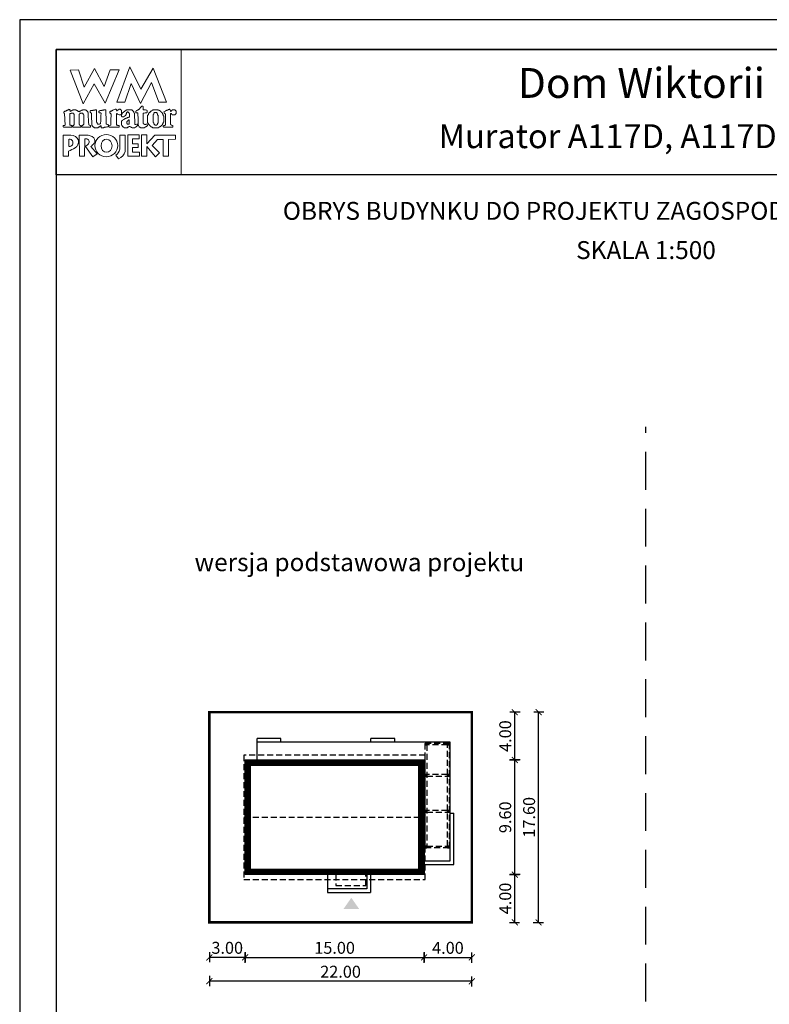
# Model space of a CAD drawing. Units: metres. Extents: x 2367 to 2472, y 223 to 372.
# Drawn here: x 2367 to 2430, y 289 to 372 of the extents above; entities that cross this region are included whole.
import ezdxf
from ezdxf.enums import TextEntityAlignment as Align

# ---------------------------------------------------------------- set-up
doc = ezdxf.new("R2010")
doc.units = ezdxf.units.M
doc.header["$PDMODE"] = 35
doc.header["$PDSIZE"] = 0.1
doc.linetypes.add('DASHED', pattern=[0.75, 0.5, -0.25])
doc.linetypes.add('HIDDEN2', pattern=[4.7625, 3.175, -1.5875])
for name, color, linetype in [('A-WIDOK ciągłe', 153, 'Continuous'), ('A-WIĘŹBA-przekrój', 21, 'Continuous'), ('A-WYMIARY zewnętrzne', 45, 'Continuous'), ('A-ZAGOSPODAROWANIE', 103, 'Continuous'), ('A-ŚCIANY', 21, 'Continuous'), ('linie przekroju', 61, 'Continuous'), ('w-dach-widok', 141, 'Continuous')]:
    doc.layers.add(name, color=color, linetype=linetype)
doc.layers.add('cienkie', color=1, linetype='Continuous', lineweight=15)
doc.layers.add('grube', color=2, linetype='Continuous', lineweight=30)
doc.styles.add('Arial', font='arial.ttf')
doc.styles.add('goska4', font='romans.shx', dxfattribs={"width": 0.7})
doc.dimstyles.new('GOŚKA3 z 0.5', dxfattribs={"dimtxt": 1, "dimasz": 0.005, "dimexe": 0.2, "dimexo": 1, "dimgap": 0.3, "dimtad": 1, "dimrnd": 0.01, "dimzin": 1, "dimdsep": 46, "dimtxsty": 'goska4', "dimblk": 'ArchTick2', "dimcen": 0.15, "dimse1": 1, "dimse2": 1, "dimclrd": 256, "dimclrt": 2, "dimadec": 0, "dimazin": 2, "dimtm": 1e-09, "dimtfac": 1, "dimtix": 1, "dimtmove": 2, "dimatfit": 3, "dimldrblk": 'ARCHTICK', "dimfxl": 1, "dimtolj": 1, "dimtzin": 0, "dimarcsym": 0})

# ---------------------------------------------------------------- blocks, each defined once
blk = doc.blocks.new('ramka')
at = {"layer": 'A-ŚCIANY', "ltscale": 0.03}
blk.add_lwpolyline([(0, 0), (105, 0), (105, 148.5), (0, 148.5)], close=True, dxfattribs=at)
at = {"layer": 'cienkie', "ltscale": 3}
for p, q in [((7.443, 139.636), (7.443, 139.674)), ((7.443, 139.599), (7.443, 139.636)), ((7.443, 139.562), (7.443, 139.599)), ((4.133, 138.495), (4.133, 137.87))]:
    blk.add_line(p, q, dxfattribs=at)
for points in [[(3.05, 146), (13.55, 146), (13.55, 135.5), (3.05, 135.5)], [(7.592, 144.308), (8.328, 144.308), (7.167, 141.511), (6.236, 143.129), (5.312, 141.44), (4.244, 144.271), (4.943, 144.308), (5.414, 142.835), (6.261, 144.419), (7.093, 142.91)], [(8.804, 141.585), (8.142, 141.592), (9.222, 144.559), (10.166, 142.672), (11.196, 144.453), (12.3, 141.605), (11.672, 141.599), (11.041, 143.235), (10.14, 141.474), (9.337, 143.166)], [(10.434, 140.68), (10.348, 140.667), (10.348, 139.819), (10.372, 139.797), (10.385, 139.785), (10.397, 139.773), (10.409, 139.761), (10.423, 139.748), (10.434, 139.748), (10.446, 139.748), (10.46, 139.748), (10.46, 139.736), (10.46, 139.724), (10.46, 139.711), (10.497, 139.711), (10.534, 139.711), (10.571, 139.711), (10.571, 139.724), (10.571, 139.736), (10.571, 139.748), (10.582, 139.748), (10.595, 139.748), (10.608, 139.748), (10.619, 139.748), (10.632, 139.748), (10.645, 139.748), (10.656, 139.748), (10.667, 139.748), (10.679, 139.748), (10.691, 139.711), (10.703, 139.674), (10.716, 139.636), (10.703, 139.625), (10.691, 139.613), (10.679, 139.599), (10.667, 139.588), (10.656, 139.575), (10.645, 139.562), (10.632, 139.562), (10.619, 139.562), (10.608, 139.562), (10.595, 139.551), (10.582, 139.538), (10.571, 139.525), (10.558, 139.514), (10.545, 139.501), (10.534, 139.488), (10.521, 139.488), (10.508, 139.488), (10.497, 139.488), (10.484, 139.477), (10.471, 139.466), (10.46, 139.454), (10.129, 139.454), (10.115, 139.466), (10.103, 139.477), (10.091, 139.488), (10.078, 139.488), (10.066, 139.488), (10.054, 139.488), (10.041, 139.501), (10.029, 139.514), (10.017, 139.525), (9.994, 139.575), (9.97, 139.625), (9.946, 139.674), (9.946, 139.687), (9.946, 139.699), (9.946, 139.711), (9.938, 139.909), (9.93, 140.108), (9.923, 140.306), (9.915, 140.505), (9.909, 140.704), (9.872, 140.704), (9.835, 140.704), (9.798, 140.704), (9.784, 140.704), (9.772, 140.704), (9.76, 140.704), (9.747, 140.717), (9.735, 140.729), (9.723, 140.741), (9.723, 140.765), (9.723, 140.788), (9.723, 140.812), (9.735, 140.825), (9.747, 140.838), (9.76, 140.849), (9.772, 140.862), (9.784, 140.875), (9.798, 140.886), (9.809, 140.886), (9.821, 140.886), (9.835, 140.886), (9.846, 140.9), (9.859, 140.912), (9.872, 140.923), (9.883, 140.923), (9.896, 140.923), (9.909, 140.923), (9.92, 140.937), (9.933, 140.949), (9.946, 140.961), (9.97, 140.974), (9.994, 140.986), (10.017, 140.998), (10.029, 141.011), (10.041, 141.023), (10.054, 141.035), (10.078, 141.072), (10.103, 141.108), (10.129, 141.143), (10.14, 141.156), (10.152, 141.169), (10.166, 141.18), (10.177, 141.193), (10.19, 141.206), (10.203, 141.217), (10.211, 141.233), (10.219, 141.249), (10.229, 141.265), (10.256, 141.262), (10.285, 141.259), (10.314, 141.254), (10.325, 141.243), (10.336, 141.231), (10.348, 141.217), (10.348, 141.133), (10.348, 141.047), (10.348, 140.961), (10.446, 140.949), (10.545, 140.937), (10.645, 140.923), (10.656, 140.912), (10.667, 140.9), (10.679, 140.886), (10.679, 140.839), (10.679, 140.79), (10.679, 140.741), (10.667, 140.729), (10.656, 140.717), (10.645, 140.704), (10.632, 140.704), (10.619, 140.704), (10.608, 140.704), (10.521, 140.692)], [(4.519, 139.646), (4.538, 139.674), (4.55, 139.699), (4.562, 139.724), (4.575, 139.748), (4.575, 140.555), (4.562, 140.569), (4.55, 140.581), (4.538, 140.592), (4.538, 140.606), (4.538, 140.618), (4.538, 140.63), (4.525, 140.643), (4.513, 140.655), (4.501, 140.667), (4.488, 140.667), (4.476, 140.667), (4.464, 140.667), (4.427, 140.667), (4.391, 140.667), (4.356, 140.667), (4.342, 140.667), (4.33, 140.667), (4.318, 140.667), (4.305, 140.655), (4.293, 140.643), (4.281, 140.63), (4.268, 140.63), (4.256, 140.63), (4.244, 140.63), (4.231, 140.63), (4.219, 140.63), (4.207, 140.63), (4.207, 139.674), (4.219, 139.674), (4.231, 139.674), (4.244, 139.674), (4.281, 139.662), (4.318, 139.65), (4.356, 139.636), (4.366, 139.599), (4.378, 139.562), (4.39, 139.525), (4.378, 139.514), (4.366, 139.501), (4.356, 139.488), (3.694, 139.488), (3.68, 139.501), (3.668, 139.514), (3.656, 139.525), (3.656, 139.551), (3.656, 139.575), (3.656, 139.599), (3.656, 139.613), (3.656, 139.625), (3.656, 139.636), (3.692, 139.636), (3.728, 139.636), (3.765, 139.636), (3.776, 139.65), (3.789, 139.662), (3.802, 139.674), (3.765, 140.63), (3.752, 140.643), (3.739, 140.655), (3.728, 140.667), (3.704, 140.671), (3.695, 140.7), (3.694, 140.778), (3.704, 140.778), (3.715, 140.778), (3.728, 140.778), (3.739, 140.79), (3.752, 140.802), (3.765, 140.812), (3.776, 140.825), (3.789, 140.838), (3.802, 140.849), (3.813, 140.849), (3.826, 140.849), (3.839, 140.849), (3.851, 140.849), (3.863, 140.849), (3.876, 140.849), (3.888, 140.862), (3.9, 140.875), (3.913, 140.886), (3.95, 140.9), (3.987, 140.912), (4.025, 140.923), (4.035, 140.937), (4.046, 140.949), (4.059, 140.961), (4.07, 140.961), (4.083, 140.961), (4.096, 140.961), (4.107, 140.974), (4.12, 140.986), (4.133, 140.998), (4.187, 140.983), (4.215, 140.963), (4.244, 140.923), (4.231, 140.923), (4.219, 140.923), (4.207, 140.923), (4.219, 140.886), (4.231, 140.849), (4.244, 140.812), (4.268, 140.825), (4.293, 140.838), (4.318, 140.849), (4.33, 140.862), (4.342, 140.875), (4.356, 140.886), (4.366, 140.886), (4.378, 140.886), (4.39, 140.886), (4.401, 140.9), (4.414, 140.912), (4.427, 140.923), (4.438, 140.923), (4.451, 140.923), (4.464, 140.923), (4.476, 140.937), (4.488, 140.949), (4.501, 140.961), (4.562, 140.961), (4.624, 140.961), (4.687, 140.961), (4.697, 140.949), (4.709, 140.937), (4.721, 140.923), (4.732, 140.923), (4.745, 140.923), (4.758, 140.923), (4.769, 140.912), (4.782, 140.9), (4.795, 140.886), (4.807, 140.886), (4.819, 140.886), (4.832, 140.886), (4.844, 140.875), (4.856, 140.862), (4.869, 140.849), (4.906, 140.825), (4.943, 140.802), (4.981, 140.778), (4.992, 140.79), (5.004, 140.802), (5.018, 140.812), (5.041, 140.825), (5.065, 140.838), (5.089, 140.849), (5.1, 140.862), (5.113, 140.875), (5.126, 140.886), (5.138, 140.886), (5.15, 140.886), (5.163, 140.886), (5.175, 140.9), (5.187, 140.912), (5.2, 140.923), (5.212, 140.923), (5.224, 140.923), (5.237, 140.923), (5.249, 140.923), (5.261, 140.923), (5.274, 140.923), (5.286, 140.937), (5.298, 140.949), (5.312, 140.961), (5.372, 140.961), (5.433, 140.961), (5.494, 140.961), (5.506, 140.949), (5.518, 140.937), (5.531, 140.923), (5.543, 140.923), (5.555, 140.923), (5.568, 140.923), (5.58, 140.912), (5.592, 140.9), (5.605, 140.886), (5.629, 140.862), (5.654, 140.838), (5.68, 140.812), (5.69, 140.802), (5.702, 140.79), (5.714, 140.778), (5.714, 140.766), (5.714, 140.754), (5.714, 140.741), (5.725, 140.729), (5.738, 140.717), (5.751, 140.704), (5.751, 140.592), (5.778, 139.931), (5.788, 139.711), (5.8, 139.699), (5.812, 139.687), (5.825, 139.674), (5.862, 139.662), (5.899, 139.65), (5.937, 139.636), (5.937, 139.625), (5.937, 139.613), (5.937, 139.599), (5.937, 139.575), (5.937, 139.551), (5.937, 139.525), (5.923, 139.514), (5.911, 139.501), (5.899, 139.488), (5.678, 139.488), (5.457, 139.488), (5.237, 139.488), (5.224, 139.501), (5.212, 139.514), (5.2, 139.525), (5.212, 139.562), (5.224, 139.599), (5.237, 139.636), (5.261, 139.65), (5.286, 139.662), (5.312, 139.674), (5.323, 139.687), (5.335, 139.699), (5.349, 139.711), (5.359, 139.711), (5.371, 139.711), (5.383, 139.711), (5.383, 140.518), (5.371, 140.518), (5.359, 140.518), (5.349, 140.518), (5.349, 140.531), (5.349, 140.544), (5.349, 140.555), (5.335, 140.569), (5.323, 140.581), (5.312, 140.592), (5.312, 140.606), (5.312, 140.618), (5.312, 140.63), (5.298, 140.643), (5.286, 140.655), (5.274, 140.667), (5.261, 140.667), (5.249, 140.667), (5.237, 140.667), (5.187, 140.667), (5.138, 140.667), (5.089, 140.667), (5.076, 140.655), (5.063, 140.643), (5.052, 140.63), (5.04, 140.618), (5.028, 140.606), (5.018, 140.592), (4.981, 140.592), (4.981, 139.711), (5.018, 139.711), (5.018, 139.699), (5.018, 139.687), (5.018, 139.674), (5.053, 139.662), (5.089, 139.65), (5.126, 139.636), (5.126, 139.625), (5.126, 139.613), (5.126, 139.599), (5.126, 139.575), (5.126, 139.551), (5.126, 139.525), (5.113, 139.514), (5.1, 139.501), (5.089, 139.488), (4.464, 139.488), (4.464, 139.501), (4.464, 139.514), (4.464, 139.525), (4.464, 139.551), (4.464, 139.575), (4.464, 139.599), (4.483, 139.627)], [(7.224, 140.923), (7.229, 140.727), (7.235, 140.532), (7.241, 140.336), (7.247, 140.14), (7.254, 139.944), (7.261, 139.748), (7.308, 139.736), (7.357, 139.724), (7.406, 139.711), (7.418, 139.699), (7.43, 139.687), (7.443, 139.674), (7.443, 139.636), (7.443, 139.599), (7.443, 139.562), (7.43, 139.551), (7.418, 139.538), (7.406, 139.525), (7.382, 139.525), (7.359, 139.525), (7.335, 139.525), (7.298, 139.514), (7.261, 139.501), (7.224, 139.488), (7.186, 139.488), (7.149, 139.488), (7.112, 139.488), (7.087, 139.477), (7.062, 139.466), (7.038, 139.454), (7.014, 139.454), (6.99, 139.454), (6.967, 139.454), (6.916, 139.454), (6.867, 139.454), (6.818, 139.454), (6.818, 139.503), (6.818, 139.552), (6.818, 139.599), (6.766, 139.598), (6.747, 139.588), (6.744, 139.562), (6.72, 139.551), (6.697, 139.538), (6.673, 139.525), (6.66, 139.514), (6.647, 139.501), (6.636, 139.488), (6.622, 139.488), (6.61, 139.488), (6.599, 139.488), (6.585, 139.477), (6.573, 139.466), (6.561, 139.454), (6.548, 139.454), (6.536, 139.454), (6.524, 139.454), (6.474, 139.454), (6.425, 139.454), (6.376, 139.454), (6.352, 139.454), (6.328, 139.454), (6.305, 139.454), (6.291, 139.454), (6.279, 139.454), (6.268, 139.454), (6.254, 139.466), (6.242, 139.477), (6.23, 139.488), (6.217, 139.488), (6.205, 139.488), (6.193, 139.488), (6.18, 139.501), (6.168, 139.514), (6.156, 139.525), (6.143, 139.538), (6.131, 139.551), (6.119, 139.562), (6.106, 139.575), (6.094, 139.588), (6.082, 139.599), (6.082, 139.613), (6.082, 139.625), (6.082, 139.636), (6.069, 139.65), (6.056, 139.662), (6.045, 139.674), (6.045, 139.687), (6.045, 139.699), (6.045, 139.711), (6.045, 139.748), (6.045, 139.784), (6.045, 139.819), (6.036, 140.013), (6.027, 140.207), (6.019, 140.4), (6.011, 140.592), (6.011, 140.606), (6.011, 140.618), (6.011, 140.63), (6.011, 140.643), (6.011, 140.655), (6.011, 140.667), (5.998, 140.68), (5.985, 140.692), (5.974, 140.704), (5.948, 140.717), (5.923, 140.729), (5.899, 140.741), (5.899, 140.778), (5.899, 140.814), (5.899, 140.849), (5.911, 140.862), (5.923, 140.875), (5.937, 140.886), (5.984, 140.886), (6.033, 140.886), (6.082, 140.886), (6.119, 140.9), (6.156, 140.912), (6.193, 140.923), (6.217, 140.923), (6.242, 140.923), (6.268, 140.923), (6.279, 140.923), (6.291, 140.923), (6.305, 140.923), (6.316, 140.937), (6.329, 140.949), (6.342, 140.961), (6.352, 140.961), (6.364, 140.961), (6.376, 140.961), (6.387, 140.961), (6.4, 140.961), (6.413, 140.961), (6.425, 140.937), (6.437, 140.912), (6.45, 140.886), (6.45, 140.696), (6.45, 140.505), (6.45, 140.314), (6.45, 140.122), (6.45, 139.93), (6.462, 139.906), (6.474, 139.882), (6.487, 139.856), (6.487, 139.845), (6.487, 139.832), (6.487, 139.819), (6.499, 139.808), (6.511, 139.797), (6.524, 139.785), (6.536, 139.773), (6.548, 139.761), (6.561, 139.748), (6.622, 139.755), (6.683, 139.761), (6.744, 139.766), (6.756, 139.785), (6.768, 139.802), (6.781, 139.819), (6.79, 140.032), (6.799, 140.244), (6.808, 140.456), (6.818, 140.667), (6.805, 140.68), (6.793, 140.692), (6.781, 140.704), (6.744, 140.704), (6.708, 140.704), (6.673, 140.704), (6.66, 140.717), (6.647, 140.729), (6.636, 140.741), (6.636, 140.765), (6.636, 140.788), (6.636, 140.812), (6.657, 140.847), (6.685, 140.866), (6.744, 140.886), (6.781, 140.886), (6.818, 140.886), (6.855, 140.886), (6.879, 140.9), (6.904, 140.912), (6.93, 140.923), (6.954, 140.923), (6.978, 140.923), (7.004, 140.923), (7.014, 140.923), (7.026, 140.923), (7.038, 140.923), (7.062, 140.937), (7.087, 140.949), (7.112, 140.961), (7.124, 140.961), (7.136, 140.961), (7.149, 140.961), (7.173, 140.961), (7.198, 140.961), (7.224, 140.961), (7.224, 140.949)], [(9.589, 140.692), (9.602, 140.68), (9.615, 140.667), (9.652, 139.748), (9.663, 139.736), (9.674, 139.724), (9.686, 139.711), (9.747, 139.724), (9.809, 139.736), (9.872, 139.748), (9.872, 139.736), (9.872, 139.724), (9.872, 139.711), (9.872, 139.687), (9.872, 139.662), (9.872, 139.636), (9.835, 139.599), (9.798, 139.562), (9.76, 139.525), (9.747, 139.514), (9.735, 139.501), (9.723, 139.488), (9.71, 139.488), (9.698, 139.488), (9.686, 139.488), (9.674, 139.477), (9.663, 139.466), (9.652, 139.454), (9.626, 139.454), (9.602, 139.454), (9.578, 139.454), (9.528, 139.454), (9.478, 139.454), (9.429, 139.454), (9.38, 139.478), (9.332, 139.501), (9.284, 139.525), (9.271, 139.538), (9.258, 139.551), (9.247, 139.562), (9.221, 139.562), (9.197, 139.562), (9.173, 139.562), (9.159, 139.551), (9.147, 139.538), (9.135, 139.525), (9.122, 139.514), (9.11, 139.501), (9.098, 139.488), (9.085, 139.488), (9.073, 139.488), (9.061, 139.488), (9.048, 139.477), (9.036, 139.466), (9.024, 139.454), (9.012, 139.454), (9.001, 139.454), (8.99, 139.454), (8.953, 139.454), (8.916, 139.454), (8.879, 139.454), (8.842, 139.454), (8.804, 139.454), (8.767, 139.454), (8.754, 139.466), (8.742, 139.477), (8.73, 139.488), (8.706, 139.501), (8.683, 139.514), (8.659, 139.525), (8.646, 139.538), (8.633, 139.551), (8.622, 139.562), (8.609, 139.588), (8.596, 139.613), (8.585, 139.636), (8.572, 139.65), (8.559, 139.662), (8.548, 139.674), (8.548, 139.711), (8.548, 139.748), (8.548, 139.785), (8.548, 139.834), (8.548, 139.883), (8.548, 139.93), (8.548, 139.956), (8.548, 139.981), (8.548, 140.005), (8.559, 140.018), (8.572, 140.03), (8.585, 140.042), (8.596, 140.055), (8.609, 140.067), (8.622, 140.079), (8.683, 140.116), (8.744, 140.152), (8.804, 140.187), (8.816, 140.2), (8.828, 140.213), (8.842, 140.224), (8.853, 140.224), (8.865, 140.224), (8.879, 140.224), (8.89, 140.237), (8.903, 140.25), (8.916, 140.261), (8.94, 140.261), (8.964, 140.261), (8.99, 140.261), (9.001, 140.275), (9.012, 140.287), (9.024, 140.298), (9.048, 140.298), (9.073, 140.298), (9.098, 140.298), (9.11, 140.312), (9.122, 140.324), (9.135, 140.336), (9.147, 140.336), (9.159, 140.336), (9.173, 140.336), (9.184, 140.349), (9.197, 140.361), (9.21, 140.373), (9.21, 140.459), (9.21, 140.545), (9.21, 140.63), (9.197, 140.643), (9.184, 140.655), (9.173, 140.667), (9.147, 140.692), (9.122, 140.717), (9.098, 140.741), (9.096, 140.767), (9.076, 140.776), (9.024, 140.778), (9.024, 140.766), (9.024, 140.754), (9.024, 140.741), (9.012, 140.741), (9.001, 140.741), (8.99, 140.741), (8.977, 140.729), (8.964, 140.717), (8.953, 140.704), (8.953, 140.68), (8.953, 140.655), (8.953, 140.63), (8.94, 140.606), (8.927, 140.581), (8.916, 140.555), (8.867, 140.469), (8.784, 140.415), (8.693, 140.373), (8.656, 140.373), (8.62, 140.373), (8.585, 140.373), (8.572, 140.386), (8.559, 140.398), (8.548, 140.41), (8.548, 140.423), (8.548, 140.435), (8.548, 140.447), (8.548, 140.471), (8.548, 140.494), (8.548, 140.518), (8.545, 140.544), (8.526, 140.554), (8.473, 140.555), (8.473, 140.544), (8.473, 140.531), (8.473, 140.518), (8.46, 140.518), (8.448, 140.518), (8.436, 140.518), (8.399, 140.518), (8.363, 140.518), (8.328, 140.518), (8.265, 140.555), (8.203, 140.592), (8.142, 140.63), (8.129, 140.618), (8.117, 140.606), (8.105, 140.592), (8.105, 140.372), (8.105, 140.152), (8.105, 139.931), (8.105, 139.711), (8.117, 139.699), (8.129, 139.687), (8.142, 139.674), (8.154, 139.674), (8.166, 139.674), (8.18, 139.674), (8.203, 139.662), (8.228, 139.65), (8.254, 139.636), (8.278, 139.636), (8.302, 139.636), (8.328, 139.636), (8.328, 139.488), (7.517, 139.488), (7.504, 139.501), (7.492, 139.514), (7.48, 139.525), (7.48, 139.538), (7.48, 139.551), (7.48, 139.562), (7.48, 139.575), (7.48, 139.588), (7.48, 139.599), (7.629, 139.674), (7.635, 139.858), (7.643, 140.042), (7.65, 140.226), (7.658, 140.409), (7.666, 140.592), (7.653, 140.606), (7.64, 140.618), (7.629, 140.63), (7.616, 140.643), (7.603, 140.655), (7.592, 140.667), (7.578, 140.68), (7.566, 140.692), (7.555, 140.704), (7.555, 140.729), (7.555, 140.754), (7.555, 140.778), (7.566, 140.79), (7.578, 140.802), (7.592, 140.812), (7.603, 140.825), (7.616, 140.838), (7.629, 140.849), (7.653, 140.849), (7.676, 140.849), (7.7, 140.849), (7.712, 140.862), (7.724, 140.875), (7.737, 140.886), (7.749, 140.886), (7.761, 140.886), (7.774, 140.886), (7.786, 140.9), (7.798, 140.912), (7.811, 140.923), (7.872, 140.949), (7.934, 140.974), (7.997, 140.998), (8.021, 140.998), (8.044, 140.998), (8.068, 140.998), (8.08, 140.986), (8.092, 140.974), (8.105, 140.961), (8.117, 140.923), (8.129, 140.886), (8.142, 140.849), (8.154, 140.862), (8.166, 140.875), (8.18, 140.886), (8.191, 140.9), (8.203, 140.912), (8.217, 140.923), (8.228, 140.937), (8.241, 140.949), (8.254, 140.961), (8.265, 140.961), (8.278, 140.961), (8.291, 140.961), (8.302, 140.974), (8.315, 140.986), (8.328, 140.998), (8.363, 140.998), (8.399, 140.998), (8.436, 140.998), (8.448, 140.986), (8.46, 140.974), (8.473, 140.961), (8.485, 140.949), (8.497, 140.937), (8.511, 140.923), (8.522, 140.912), (8.534, 140.9), (8.548, 140.886), (8.548, 140.875), (8.548, 140.862), (8.548, 140.849), (8.548, 140.838), (8.548, 140.825), (8.548, 140.812), (8.548, 140.777), (8.548, 140.741), (8.548, 140.704), (8.548, 140.667), (8.548, 140.63), (8.548, 140.592), (8.574, 140.595), (8.583, 140.614), (8.585, 140.667), (8.694, 140.753), (8.805, 140.839), (8.916, 140.923), (8.927, 140.923), (8.94, 140.923), (8.953, 140.923), (8.964, 140.937), (8.977, 140.949), (8.99, 140.961), (9.014, 140.961), (9.038, 140.961), (9.061, 140.961), (9.147, 140.961), (9.234, 140.961), (9.321, 140.961), (9.345, 140.961), (9.369, 140.961), (9.392, 140.961), (9.404, 140.949), (9.416, 140.937), (9.429, 140.923), (9.467, 140.886), (9.504, 140.849), (9.541, 140.812), (9.552, 140.802), (9.565, 140.79), (9.578, 140.778), (9.578, 140.754), (9.578, 140.729), (9.578, 140.704)], [(10.74, 139.869), (10.754, 139.856), (10.754, 139.845), (10.754, 139.832), (10.754, 139.819), (10.765, 139.808), (10.777, 139.797), (10.791, 139.785), (10.791, 139.773), (10.791, 139.761), (10.791, 139.748), (10.802, 139.736), (10.815, 139.724), (10.828, 139.711), (10.852, 139.687), (10.876, 139.662), (10.902, 139.636), (10.913, 139.625), (10.926, 139.613), (10.939, 139.599), (10.95, 139.588), (10.963, 139.575), (10.976, 139.562), (10.987, 139.551), (10.998, 139.538), (11.01, 139.525), (11.022, 139.525), (11.034, 139.525), (11.047, 139.525), (11.059, 139.514), (11.071, 139.501), (11.085, 139.488), (11.096, 139.488), (11.108, 139.488), (11.122, 139.488), (11.133, 139.477), (11.146, 139.466), (11.159, 139.454), (11.638, 139.454), (11.649, 139.466), (11.66, 139.477), (11.672, 139.488), (11.696, 139.501), (11.721, 139.514), (11.747, 139.525), (11.758, 139.538), (11.771, 139.551), (11.784, 139.562), (11.795, 139.562), (11.808, 139.562), (11.821, 139.562), (11.832, 139.575), (11.845, 139.588), (11.858, 139.599), (11.869, 139.613), (11.882, 139.625), (11.895, 139.636), (11.906, 139.65), (11.919, 139.662), (11.932, 139.674), (11.943, 139.687), (11.956, 139.699), (11.969, 139.711), (11.969, 139.724), (11.969, 139.736), (11.969, 139.748), (11.98, 139.761), (11.991, 139.773), (12.003, 139.785), (12.003, 139.797), (12.003, 139.808), (12.003, 139.819), (12.015, 139.832), (12.027, 139.845), (12.041, 139.856), (12.041, 139.869), (12.041, 139.882), (12.041, 139.893), (12.052, 139.906), (12.064, 139.919), (12.078, 139.93), (12.078, 140.41), (12.064, 140.434), (12.052, 140.457), (12.041, 140.481), (12.041, 140.494), (12.041, 140.507), (12.041, 140.518), (12.027, 140.531), (12.015, 140.544), (12.003, 140.555), (12.003, 140.569), (12.003, 140.581), (12.003, 140.592), (11.991, 140.606), (11.98, 140.618), (11.969, 140.63), (11.969, 140.643), (11.969, 140.655), (11.969, 140.667), (11.956, 140.68), (11.943, 140.692), (11.932, 140.704), (11.919, 140.717), (11.906, 140.729), (11.895, 140.741), (11.882, 140.754), (11.869, 140.766), (11.858, 140.778), (11.845, 140.79), (11.832, 140.802), (11.821, 140.812), (11.808, 140.825), (11.795, 140.838), (11.784, 140.849), (11.771, 140.862), (11.758, 140.875), (11.747, 140.886), (11.733, 140.886), (11.721, 140.886), (11.71, 140.886), (11.696, 140.9), (11.684, 140.912), (11.672, 140.923), (11.66, 140.923), (11.649, 140.923), (11.638, 140.923), (11.625, 140.923), (11.612, 140.923), (11.601, 140.923), (11.588, 140.937), (11.575, 140.949), (11.564, 140.961), (11.538, 140.961), (11.514, 140.961), (11.49, 140.961), (11.429, 140.961), (11.368, 140.961), (11.307, 140.961), (11.281, 140.961), (11.257, 140.961), (11.233, 140.961), (11.207, 140.949), (11.183, 140.937), (11.159, 140.923), (11.146, 140.923), (11.133, 140.923), (11.122, 140.923), (11.108, 140.912), (11.096, 140.9), (11.085, 140.886), (11.071, 140.875), (11.059, 140.862), (11.047, 140.849), (11.034, 140.849), (11.022, 140.849), (11.01, 140.849), (10.998, 140.838), (10.987, 140.825), (10.976, 140.812), (10.95, 140.788), (10.926, 140.765), (10.902, 140.741), (10.889, 140.729), (10.876, 140.717), (10.865, 140.704), (10.852, 140.692), (10.839, 140.68), (10.828, 140.667), (10.815, 140.655), (10.802, 140.643), (10.791, 140.63), (10.791, 140.618), (10.791, 140.606), (10.791, 140.592), (10.791, 140.581), (10.791, 140.569), (10.791, 140.555), (10.777, 140.544), (10.765, 140.531), (10.754, 140.518), (10.74, 140.494), (10.728, 140.471), (10.716, 140.447), (10.716, 139.893), (10.728, 139.882)], [(11.207, 139.882), (11.196, 139.893), (11.196, 140.555), (11.207, 140.569), (11.22, 140.581), (11.233, 140.592), (11.233, 140.606), (11.233, 140.618), (11.233, 140.63), (11.257, 140.667), (11.281, 140.704), (11.307, 140.741), (11.318, 140.741), (11.329, 140.741), (11.341, 140.741), (11.365, 140.741), (11.39, 140.741), (11.416, 140.741), (11.427, 140.741), (11.44, 140.741), (11.453, 140.741), (11.464, 140.729), (11.477, 140.717), (11.49, 140.704), (11.501, 140.692), (11.514, 140.68), (11.527, 140.667), (11.527, 140.655), (11.527, 140.643), (11.527, 140.63), (11.538, 140.618), (11.551, 140.606), (11.564, 140.592), (11.564, 140.581), (11.564, 140.569), (11.564, 140.555), (11.564, 140.544), (11.564, 140.531), (11.564, 140.518), (11.575, 140.507), (11.588, 140.494), (11.601, 140.481), (11.601, 139.856), (11.588, 139.845), (11.575, 139.832), (11.564, 139.819), (11.564, 139.795), (11.564, 139.772), (11.564, 139.748), (11.551, 139.736), (11.538, 139.724), (11.527, 139.711), (11.514, 139.699), (11.501, 139.687), (11.49, 139.674), (11.44, 139.674), (11.39, 139.674), (11.341, 139.674), (11.318, 139.699), (11.294, 139.724), (11.27, 139.748), (11.257, 139.761), (11.244, 139.773), (11.233, 139.785), (11.233, 139.797), (11.233, 139.808), (11.233, 139.819), (11.233, 139.832), (11.233, 139.845), (11.233, 139.856), (11.22, 139.869)], [(12.642, 140.63), (12.631, 140.63), (12.631, 139.711), (12.642, 139.711), (12.653, 139.711), (12.666, 139.711), (12.677, 139.699), (12.689, 139.687), (12.703, 139.674), (12.751, 139.662), (12.801, 139.65), (12.851, 139.636), (12.851, 139.625), (12.851, 139.613), (12.851, 139.599), (12.851, 139.575), (12.851, 139.551), (12.851, 139.525), (12.838, 139.514), (12.825, 139.501), (12.814, 139.488), (12.078, 139.488), (12.064, 139.501), (12.052, 139.514), (12.041, 139.525), (12.041, 139.551), (12.041, 139.575), (12.041, 139.599), (12.078, 139.613), (12.115, 139.625), (12.152, 139.636), (12.163, 139.65), (12.176, 139.662), (12.189, 139.674), (12.2, 139.674), (12.213, 139.674), (12.226, 139.674), (12.226, 140.592), (12.213, 140.592), (12.2, 140.592), (12.189, 140.592), (12.189, 140.606), (12.189, 140.618), (12.189, 140.63), (12.176, 140.643), (12.163, 140.655), (12.152, 140.667), (12.118, 140.69), (12.104, 140.719), (12.096, 140.778), (12.139, 140.802), (12.182, 140.825), (12.226, 140.849), (12.237, 140.862), (12.25, 140.875), (12.263, 140.886), (12.274, 140.886), (12.287, 140.886), (12.3, 140.886), (12.311, 140.9), (12.322, 140.912), (12.334, 140.923), (12.358, 140.923), (12.383, 140.923), (12.409, 140.923), (12.42, 140.937), (12.433, 140.949), (12.446, 140.961), (12.483, 140.974), (12.52, 140.986), (12.557, 140.998), (12.568, 140.998), (12.581, 140.998), (12.594, 140.998), (12.611, 140.937), (12.629, 140.875), (12.647, 140.812), (12.666, 140.825), (12.684, 140.838), (12.703, 140.849), (12.714, 140.862), (12.727, 140.875), (12.74, 140.886), (12.751, 140.9), (12.764, 140.912), (12.777, 140.923), (12.801, 140.937), (12.825, 140.949), (12.851, 140.961), (12.862, 140.961), (12.875, 140.961), (12.888, 140.961), (12.923, 140.961), (12.96, 140.961), (12.997, 140.961), (13.02, 140.937), (13.045, 140.912), (13.071, 140.886), (13.082, 140.875), (13.095, 140.862), (13.108, 140.849), (13.108, 140.838), (13.108, 140.825), (13.108, 140.812), (13.108, 140.764), (13.108, 140.716), (13.108, 140.667), (13.108, 140.655), (13.108, 140.643), (13.108, 140.63), (13.095, 140.618), (13.082, 140.606), (13.071, 140.592), (13.058, 140.581), (13.045, 140.569), (13.034, 140.555), (13.02, 140.544), (13.008, 140.531), (12.997, 140.518), (12.984, 140.518), (12.973, 140.518), (12.962, 140.518), (12.925, 140.518), (12.888, 140.518), (12.851, 140.518), (12.838, 140.518), (12.825, 140.518), (12.814, 140.518), (12.801, 140.531), (12.788, 140.544), (12.777, 140.555), (12.764, 140.569), (12.751, 140.581), (12.74, 140.592), (12.727, 140.606), (12.714, 140.618), (12.703, 140.63), (12.689, 140.63), (12.677, 140.63), (12.666, 140.63), (12.653, 140.63)], [(9.159, 140.116), (9.173, 140.116), (9.173, 139.748), (9.024, 139.748), (9.012, 139.772), (9.001, 139.795), (8.99, 139.819), (8.99, 139.967), (9.025, 140.005), (9.061, 140.042), (9.098, 140.079), (9.11, 140.092), (9.122, 140.104), (9.135, 140.116), (9.147, 140.116)], [(9.061, 138.863), (9.061, 137.062), (10.054, 137.062), (10.054, 137.393), (9.467, 137.393), (9.467, 137.799), (9.946, 137.799), (9.946, 138.093), (9.467, 138.093), (9.467, 138.532), (10.017, 138.532), (10.017, 138.863)], [(10.203, 138.863), (10.203, 137.062), (10.645, 137.062), (10.661, 137.87), (11.396, 137.025), (11.718, 137.348), (11.096, 137.97), (11.564, 138.461), (12.027, 138.473), (12.041, 137.062), (12.483, 137.062), (12.483, 138.461), (13.071, 138.495), (13.071, 138.826), (11.335, 138.821), (10.661, 138.093), (10.645, 138.863)]]:
    blk.add_lwpolyline(points, close=True, dxfattribs=at)
for points in [[(4.096, 137.502, 0.050773), (4.649, 137.762, 0.317452), (4.924, 138.406, 0.300984), (4.281, 138.826), (3.656, 138.826), (3.656, 137.062), (4.096, 137.062)], [(6.487, 137.271), (6.131, 137.025), (5.531, 137.89), (5.709, 138.049, 0.631259), (5.629, 138.532), (5.457, 138.532), (5.42, 137.062), (5.018, 137.062), (4.981, 138.826), (5.568, 138.826, -0.197622), (6.23, 138.601, -0.283586), (6.252, 138.151, -0.034124), (5.974, 137.87)], [(8.283, 136.85, 0.246326), (8.842, 137.468), (8.842, 138.826), (8.399, 138.826), (8.399, 137.643, -0.163533), (8.05, 137.14)]]:
    blk.add_lwpolyline(points, format="xyb", close=True, dxfattribs=at)
blk.add_lwpolyline([(4.139, 137.87, 1.047569), (4.145, 138.495)], format="xyb", dxfattribs=at)
for centre, major_axis, ratio in [((7.261, 137.954), (0.956, -0.003), 0.971863), ((7.28, 137.943), (-0.003, -0.552), 0.835033)]:
    blk.add_ellipse(centre, major_axis=major_axis, ratio=ratio, dxfattribs=at)
at = {"layer": 'grube', "ltscale": 3}
for points in [[(3.05, 2.5), (101.95, 2.5), (101.95, 146), (3.05, 146)], [(3.05, 146), (101.95, 146), (101.95, 135.5), (3.05, 135.5)]]:
    blk.add_lwpolyline(points, close=True, dxfattribs=at)
at = {"layer": 'cienkie', "ltscale": 3, "char_height": 1.5, "attachment_point": 2, "style": 'Arial'}
for s, insert, width in [('OBRYS BUDYNKU DO PROJEKTU ZAGOSPODAROWANIA TERENU', (52.5, 133.239), 86.56026), ('SKALA 1:500', (52.5, 129.955), 19.94346)]:
    blk.add_mtext(s, dxfattribs=dict(at, insert=insert, width=width))
blk = doc.blocks.new('*U4')
blk.add_lwpolyline([(-0.07, -0.07), (0.07, -0.07), (0.07, 0.07), (-0.07, 0.07)], close=True)
at = {"layer": 'A-WIDOK ciągłe', "ltscale": 0.05}
blk.add_lwpolyline([(0.07, 0.07), (0, 0), (-0.07, 0.07), (0, 0), (-0.07, -0.07), (0, 0), (0.07, -0.07)], dxfattribs=at)
blk = doc.blocks.new('ArchTick2')
at = {"color": 0, "linetype": 'ByBlock', "const_width": 15}
blk.add_lwpolyline([(-50, -50), (50, 50)], dxfattribs=at)
at = {"layer": 'A-WYMIARY zewnętrzne'}
blk.add_line((0, -89), (0, 81), dxfattribs=at)
blk = doc.blocks.new('*D22')
at = {"layer": 'A-WYMIARY zewnętrzne', "lineweight": -2, "ltscale": 3, "transparency": 16777216}
blk.add_line((2386.088, 293.238), (2401.078, 293.238), dxfattribs=at)
at = {"layer": 'Defpoints', "color": 0, "ltscale": 3, "transparency": 16777216}
for p in [(2386.083, 300.171), (2401.083, 300.171), (2401.083, 293.238)]:
    blk.add_point(p, dxfattribs=at)
at = {"layer": 'A-WYMIARY zewnętrzne', "lineweight": -2, "ltscale": 3, "transparency": 16777216, "xscale": 0.005, "yscale": 0.005, "zscale": 0.005}
for p, rotation in [((2386.083, 293.238), 179.9999999987852), ((2401.083, 293.238), 359.9999999987852)]:
    blk.add_blockref('ArchTick2', p, dxfattribs=dict(at, rotation=rotation))
at = {"layer": 'A-WYMIARY zewnętrzne', "color": 2, "ltscale": 3, "transparency": 16777216, "insert": (2393.583, 294.038), "char_height": 1, "attachment_point": 5, "rotation": 360, "style": 'goska4'}
blk.add_mtext('\\A1;15.00', dxfattribs=at)
blk = doc.blocks.new('_ArchTick')
at = {"color": 0, "linetype": 'ByBlock', "const_width": 15}
blk.add_lwpolyline([(-50, -50), (50, 50)], dxfattribs=at)
blk = doc.blocks.new('*D23')
at = {"layer": 'A-WYMIARY zewnętrzne', "lineweight": -2, "ltscale": 0.03, "transparency": 16777216}
blk.add_line((2401.088, 293.238), (2405.078, 293.238), dxfattribs=at)
at = {"layer": 'Defpoints', "color": 0, "ltscale": 0.03, "transparency": 16777216}
for p in [(2401.083, 300.171), (2405.083, 296.171), (2405.083, 293.238)]:
    blk.add_point(p, dxfattribs=at)
at = {"layer": 'A-WYMIARY zewnętrzne', "lineweight": -2, "ltscale": 0.03, "transparency": 16777216, "xscale": 0.005, "yscale": 0.005, "zscale": 0.005}
for p, rotation in [((2401.083, 293.238), 179.9999999987852), ((2405.083, 293.238), 359.9999999987852)]:
    blk.add_blockref('ArchTick2', p, dxfattribs=dict(at, rotation=rotation))
at = {"layer": 'A-WYMIARY zewnętrzne', "color": 2, "ltscale": 0.03, "transparency": 16777216, "insert": (2403.083, 294.038), "char_height": 1, "attachment_point": 5, "rotation": 360, "style": 'goska4'}
blk.add_mtext('\\A1;4.00', dxfattribs=at)
blk = doc.blocks.new('*D24')
at = {"layer": 'A-WYMIARY zewnętrzne', "lineweight": -2, "ltscale": 0.03, "transparency": 16777216}
blk.add_line((2386.078, 293.238), (2383.088, 293.238), dxfattribs=at)
at = {"layer": 'Defpoints', "color": 0, "ltscale": 0.03, "transparency": 16777216}
for p in [(2386.083, 300.171), (2383.083, 296.171), (2383.083, 293.238)]:
    blk.add_point(p, dxfattribs=at)
at = {"layer": 'A-WYMIARY zewnętrzne', "lineweight": -2, "ltscale": 0.03, "transparency": 16777216, "xscale": 0.005, "yscale": 0.005, "zscale": 0.005, "rotation": 180}
blk.add_blockref('ArchTick2', (2383.083, 293.238), dxfattribs=at)
at = {"layer": 'A-WYMIARY zewnętrzne', "lineweight": -2, "ltscale": 0.03, "transparency": 16777216, "xscale": 0.005, "yscale": 0.005, "zscale": 0.005}
blk.add_blockref('ArchTick2', (2386.083, 293.238), dxfattribs=at)
at = {"layer": 'A-WYMIARY zewnętrzne', "color": 2, "ltscale": 0.03, "transparency": 16777216, "insert": (2384.583, 294.038), "char_height": 1, "attachment_point": 5, "style": 'goska4'}
blk.add_mtext('\\A1;3.00', dxfattribs=at)
blk = doc.blocks.new('*D25')
at = {"layer": 'A-WYMIARY zewnętrzne', "lineweight": -2, "ltscale": 3, "transparency": 16777216}
blk.add_line((2405.078, 291.238), (2383.088, 291.238), dxfattribs=at)
at = {"layer": 'Defpoints', "color": 0, "ltscale": 3, "transparency": 16777216}
for p in [(2383.083, 313.771), (2405.083, 313.771), (2383.083, 291.238)]:
    blk.add_point(p, dxfattribs=at)
at = {"layer": 'A-WYMIARY zewnętrzne', "lineweight": -2, "ltscale": 3, "transparency": 16777216, "xscale": 0.005, "yscale": 0.005, "zscale": 0.005, "rotation": 180}
blk.add_blockref('ArchTick2', (2383.083, 291.238), dxfattribs=at)
at = {"layer": 'A-WYMIARY zewnętrzne', "lineweight": -2, "ltscale": 3, "transparency": 16777216, "xscale": 0.005, "yscale": 0.005, "zscale": 0.005}
blk.add_blockref('ArchTick2', (2405.083, 291.238), dxfattribs=at)
at = {"layer": 'A-WYMIARY zewnętrzne', "color": 2, "ltscale": 3, "transparency": 16777216, "insert": (2394.083, 292.038), "char_height": 1, "attachment_point": 5, "style": 'goska4'}
blk.add_mtext('\\A1;22.00', dxfattribs=at)
blk = doc.blocks.new('*D26')
at = {"layer": 'A-WYMIARY zewnętrzne', "lineweight": -2, "ltscale": 0.03, "transparency": 16777216}
blk.add_line((2408.686, 296.176), (2408.686, 300.166), dxfattribs=at)
at = {"layer": 'Defpoints', "color": 0, "ltscale": 0.03, "transparency": 16777216}
for p in [(2394.083, 300.171), (2408.686, 300.171), (2394.083, 296.171)]:
    blk.add_point(p, dxfattribs=at)
at = {"layer": 'A-WYMIARY zewnętrzne', "lineweight": -2, "ltscale": 0.03, "transparency": 16777216, "xscale": 0.005, "yscale": 0.005, "zscale": 0.005}
for p, rotation in [((2408.686, 300.171), 90), ((2408.686, 296.171), 270)]:
    blk.add_blockref('ArchTick2', p, dxfattribs=dict(at, rotation=rotation))
at = {"layer": 'A-WYMIARY zewnętrzne', "color": 2, "ltscale": 0.03, "transparency": 16777216, "insert": (2407.886, 298.171), "char_height": 1, "attachment_point": 5, "rotation": 90, "style": 'goska4'}
blk.add_mtext('\\A1;4.00', dxfattribs=at)
blk = doc.blocks.new('*D27')
at = {"layer": 'A-WYMIARY zewnętrzne', "lineweight": -2, "ltscale": 0.03, "transparency": 16777216}
blk.add_line((2408.686, 300.176), (2408.686, 309.766), dxfattribs=at)
at = {"layer": 'Defpoints', "color": 0, "ltscale": 0.03, "transparency": 16777216}
for p in [(2401.083, 309.771), (2408.686, 309.771), (2394.083, 300.171)]:
    blk.add_point(p, dxfattribs=at)
at = {"layer": 'A-WYMIARY zewnętrzne', "lineweight": -2, "ltscale": 0.03, "transparency": 16777216, "xscale": 0.005, "yscale": 0.005, "zscale": 0.005}
for p, rotation in [((2408.686, 309.771), 90), ((2408.686, 300.171), 270)]:
    blk.add_blockref('ArchTick2', p, dxfattribs=dict(at, rotation=rotation))
at = {"layer": 'A-WYMIARY zewnętrzne', "color": 2, "ltscale": 0.03, "transparency": 16777216, "insert": (2407.886, 304.971), "char_height": 1, "attachment_point": 5, "rotation": 90, "style": 'goska4'}
blk.add_mtext('\\A1;9.60', dxfattribs=at)
blk = doc.blocks.new('*D28')
at = {"layer": 'A-WYMIARY zewnętrzne', "lineweight": -2, "ltscale": 0.03, "transparency": 16777216}
blk.add_line((2408.686, 309.776), (2408.686, 313.766), dxfattribs=at)
at = {"layer": 'Defpoints', "color": 0, "ltscale": 0.03, "transparency": 16777216}
for p in [(2401.083, 313.771), (2408.686, 313.771), (2401.083, 309.771)]:
    blk.add_point(p, dxfattribs=at)
at = {"layer": 'A-WYMIARY zewnętrzne', "lineweight": -2, "ltscale": 0.03, "transparency": 16777216, "xscale": 0.005, "yscale": 0.005, "zscale": 0.005}
for p, rotation in [((2408.686, 313.771), 90), ((2408.686, 309.771), 270)]:
    blk.add_blockref('ArchTick2', p, dxfattribs=dict(at, rotation=rotation))
at = {"layer": 'A-WYMIARY zewnętrzne', "color": 2, "ltscale": 0.03, "transparency": 16777216, "insert": (2407.886, 311.771), "char_height": 1, "attachment_point": 5, "rotation": 90, "style": 'goska4'}
blk.add_mtext('\\A1;4.00', dxfattribs=at)
blk = doc.blocks.new('*D29')
at = {"layer": 'A-WYMIARY zewnętrzne', "lineweight": -2, "ltscale": 0.03, "transparency": 16777216}
blk.add_line((2410.686, 296.176), (2410.686, 313.766), dxfattribs=at)
at = {"layer": 'Defpoints', "color": 0, "ltscale": 0.03, "transparency": 16777216}
for p in [(2396.083, 313.771), (2410.686, 313.771), (2396.083, 296.171)]:
    blk.add_point(p, dxfattribs=at)
at = {"layer": 'A-WYMIARY zewnętrzne', "lineweight": -2, "ltscale": 0.03, "transparency": 16777216, "xscale": 0.005, "yscale": 0.005, "zscale": 0.005}
for p, rotation in [((2410.686, 313.771), 90), ((2410.686, 296.171), 270)]:
    blk.add_blockref('ArchTick2', p, dxfattribs=dict(at, rotation=rotation))
at = {"layer": 'A-WYMIARY zewnętrzne', "color": 2, "ltscale": 0.03, "transparency": 16777216, "insert": (2409.886, 304.971), "char_height": 1, "attachment_point": 5, "rotation": 90, "style": 'goska4'}
blk.add_mtext('\\A1;17.60', dxfattribs=at)

msp = doc.modelspace()

# ---------------------------------------------------------------- hatches: boundary and pattern name
at = {"layer": 'linie przekroju'}
h = msp.add_hatch(color=256, dxfattribs=at)
h.dxf.hatch_style = 1
h.paths.add_polyline_path([(2401.184, 311.166), (2401.324, 311.166), (2401.324, 311.026), (2401.184, 311.026)])
h = msp.add_hatch(color=256, dxfattribs=at)
h.dxf.hatch_style = 1
h.paths.add_polyline_path([(2403.184, 311.166), (2403.044, 311.166), (2403.044, 311.026), (2403.184, 311.026)])
h = msp.add_hatch(color=256, dxfattribs=at)
h.dxf.hatch_style = 1
h.paths.add_polyline_path([(2401.184, 308.541), (2401.324, 308.541), (2401.324, 308.401), (2401.184, 308.401)])
h = msp.add_hatch(color=256, dxfattribs=at)
h.dxf.hatch_style = 1
h.paths.add_polyline_path([(2403.184, 308.541), (2403.044, 308.541), (2403.044, 308.401), (2403.184, 308.401)])
h = msp.add_hatch(color=256, dxfattribs=at)
h.dxf.hatch_style = 1
h.paths.add_polyline_path([(2401.184, 305.541), (2401.324, 305.541), (2401.324, 305.401), (2401.184, 305.401)])
h = msp.add_hatch(color=256, dxfattribs=at)
h.dxf.hatch_style = 1
h.paths.add_polyline_path([(2403.184, 305.541), (2403.044, 305.541), (2403.044, 305.401), (2403.184, 305.401)])
h = msp.add_hatch(color=256, dxfattribs=at)
h.dxf.hatch_style = 1
h.paths.add_polyline_path([(2401.184, 302.541), (2401.324, 302.541), (2401.324, 302.401), (2401.184, 302.401)])
h = msp.add_hatch(color=256, dxfattribs=at)
h.dxf.hatch_style = 1
h.paths.add_polyline_path([(2403.184, 302.541), (2403.044, 302.541), (2403.044, 302.401), (2403.184, 302.401)])
msp.add_hatch(color=256, dxfattribs=at).paths.add_polyline_path([(2394.984, 298.228), (2395.641, 297.294), (2394.984, 297.294), (2394.328, 297.294)])

# ---------------------------------------------------------------- linework, layer by layer
at = {"ltscale": 3}
msp.add_lwpolyline([(2386.083, 309.771), (2401.083, 309.771), (2401.083, 300.171), (2386.083, 300.171)], close=True, dxfattribs=at)
at = {"layer": 'A-ZAGOSPODAROWANIE', "ltscale": 0.03}
for p, q in [((2389.083, 311.571), (2387.083, 311.571)), ((2387.083, 311.271), (2387.083, 311.571)), ((2403.284, 311.271), (2387.083, 311.271)), ((2387.083, 309.771), (2387.083, 311.271)), ((2389.083, 311.271), (2389.083, 311.571)), ((2398.633, 311.571), (2396.633, 311.571)), ((2396.633, 311.271), (2396.633, 311.571)), ((2398.633, 311.271), (2398.633, 311.571)), ((2403.284, 301.311), (2403.284, 311.271)), ((2403.284, 305.311), (2403.584, 305.311)), ((2403.584, 301.011), (2403.584, 305.311)), ((2401.084, 301.311), (2403.284, 301.311)), ((2401.084, 301.011), (2403.584, 301.011)), ((2392.984, 300.171, 0), (2392.984, 298.671, 0)), ((2396.283, 300.171, 0), (2396.283, 298.971, 0)), ((2396.583, 300.171, 0), (2396.583, 298.671, 0)), ((2396.283, 298.971, 0), (2392.984, 298.971)), ((2392.984, 298.671), (2396.583, 298.671, 0))]:
    msp.add_line(p, q, dxfattribs=at)
at = {"layer": 'grube', "linetype": 'HIDDEN2'}
msp.add_line((2419.685, 256.203), (2419.685, 337.674), dxfattribs=at)
at = {"layer": 'grube', "const_width": 0.2}
msp.add_lwpolyline([(2383.083, 313.771), (2405.083, 313.771), (2405.083, 296.171), (2383.083, 296.171)], close=True, dxfattribs=at)
at = {"layer": 'linie przekroju', "const_width": 0.5}
msp.add_lwpolyline([(2386.333, 309.521), (2400.833, 309.521), (2400.833, 300.421), (2386.333, 300.421)], close=True, dxfattribs=at)
at = {"layer": 'w-dach-widok', "linetype": 'DASHED'}
msp.add_line((2385.983, 304.971), (2401.184, 304.971), dxfattribs=at)
for points in [[(2403.184, 311.166), (2403.184, 302.401), (2401.184, 302.401), (2401.184, 311.166)], [(2401.324, 302.541), (2403.044, 302.541), (2403.044, 311.026), (2401.324, 311.026)], [(2385.983, 299.771), (2401.183, 299.771), (2401.183, 310.171), (2385.983, 310.171)], [(2401.324, 308.401), (2403.044, 308.401), (2403.044, 308.541), (2401.324, 308.541)], [(2401.324, 305.401), (2403.044, 305.401), (2403.044, 305.541), (2401.324, 305.541)]]:
    msp.add_lwpolyline(points, close=True, dxfattribs=at)
msp.add_lwpolyline([(2393.698, 300.171), (2393.698, 299.271), (2396.198, 299.271), (2396.198, 300.171)], dxfattribs=at)

# ---------------------------------------------------------------- block references
at = {"layer": 'A-WIĘŹBA-przekrój', "linetype": 'ByBlock', "ltscale": 0.3, "rotation": 90.00000000039554}
for p in [(2401.254, 311.096), (2403.114, 311.096), (2401.254, 308.471), (2403.114, 308.471), (2401.254, 305.471), (2403.114, 305.471), (2401.254, 302.471), (2403.114, 302.471)]:
    msp.add_blockref('*U4', p, dxfattribs=at)
at = {"layer": 'A-ŚCIANY'}
msp.add_blockref('ramka', (2367.185, 223.271), dxfattribs=at)

# ---------------------------------------------------------------- texts
at = {"layer": 'cienkie', "style": 'Arial'}
for s, height, p in [('Dom Wiktorii ', 2.5, (2419.685, 365.222)), ('Murator A117D, A117D+AR1', 2, (2419.685, 361.012))]:
    msp.add_text(s, height=height, dxfattribs=at).set_placement(p, align=Align.CENTER)
at = {"layer": 'cienkie', "ltscale": 3, "insert": (2395.659, 327.083), "char_height": 1.5, "width": 30.79345, "attachment_point": 2, "style": 'Arial'}
msp.add_mtext('wersja podstawowa projektu', dxfattribs=at)

# ---------------------------------------------------------------- dimensions: what is measured, and where the dimension line sits
at = {"layer": 'A-WYMIARY zewnętrzne', "ltscale": 3}
for base, p1, p2, picture, middle in [((2383.083, 291.238), (2405.083, 313.771), (2383.083, 313.771), '*D25', (2394.083, 292.038)), ((2401.083, 293.238), (2386.083, 300.171), (2401.083, 300.171), '*D22', (2393.583, 294.038))]:
    dim = msp.add_linear_dim(base=base, p1=p1, p2=p2, angle=180, dimstyle='GOŚKA3 z 0.5', dxfattribs=at)
    dim.commit()
    dim.dimension.update_dxf_attribs({"geometry": picture, "text_midpoint": middle})
at = {"layer": 'A-WYMIARY zewnętrzne', "ltscale": 0.03}
for base, p1, p2, angle, picture, middle in [((2410.686, 313.771), (2396.083, 296.171), (2396.083, 313.771), 90, '*D29', (2409.886, 304.971)), ((2408.686, 313.771), (2401.083, 309.771), (2401.083, 313.771), 90, '*D28', (2407.886, 311.771)), ((2408.686, 309.771), (2394.083, 300.171), (2401.083, 309.771), 90, '*D27', (2407.886, 304.971)), ((2383.083, 293.238), (2386.083, 300.171), (2383.083, 296.171), 0, '*D24', (2384.583, 294.038)), ((2408.686, 300.171), (2394.083, 296.171), (2394.083, 300.171), 90, '*D26', (2407.886, 298.171)), ((2405.083, 293.238), (2401.083, 300.171), (2405.083, 296.171), 180, '*D23', (2403.083, 294.038))]:
    dim = msp.add_linear_dim(base=base, p1=p1, p2=p2, angle=angle, dimstyle='GOŚKA3 z 0.5', dxfattribs=at)
    dim.commit()
    dim.dimension.update_dxf_attribs({"geometry": picture, "text_midpoint": middle})

doc.saveas('drawing.dxf')
